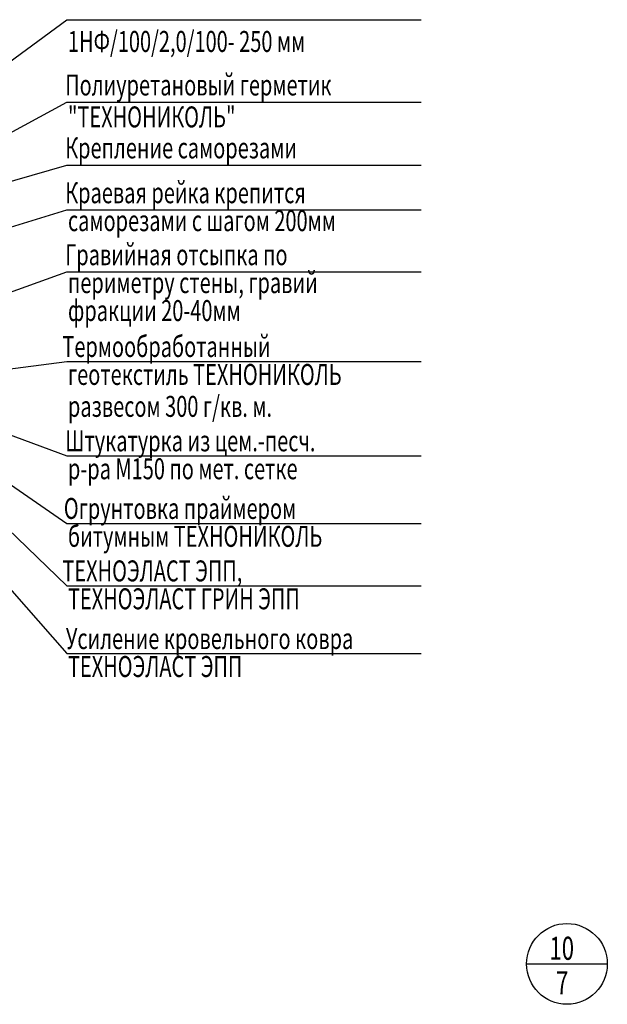
# Model space of a CAD drawing. Units: millimetres. Extents: x 706254 to 1638981, y 125634 to 880684.
# Drawn here: x 1518365 to 1533808, y 322645 to 348511 of the extents above; entities that cross this region are included whole.
import ezdxf

# ---------------------------------------------------------------- set-up
doc = ezdxf.new("R2010")
doc.units = ezdxf.units.MM
doc.header["$LTSCALE"] = 0.4
doc.layers.add('кон 1', color=242, linetype='Continuous')
doc.styles.add('Simplex.shx', font='simplex.shx', dxfattribs={"width": 0.75, "oblique": 15, "height": 270})

msp = doc.modelspace()

# ---------------------------------------------------------------- linework, layer by layer
at = {"layer": 'кон 1'}
for p, q in [((1515997.4, 345860.1), (1519604.1, 348511.1)), ((1519604.1, 348511.1), (1528919, 348511.1)), ((1514674.9, 343677.6), (1519604.1, 346345.3)), ((1519604.1, 346345.3), (1528919, 346345.3)), ((1514547.1, 343216.3), (1519604.1, 344693.3)), ((1519604.1, 344693.3), (1528919, 344693.3)), ((1514533.5, 341954.3), (1519604.1, 343514.8)), ((1519604.1, 343514.8), (1528919, 343514.8)), ((1513447, 339676.3), (1519604.1, 341887)), ((1519604.1, 341887), (1528919, 341887)), ((1512660.6, 338653.7), (1519604.1, 339530)), ((1519604.1, 339530), (1528919, 339530)), ((1514914.1, 338795.8), (1519604.1, 337052.5)), ((1514710.1, 338356.1), (1519604.1, 333636.1)), ((1514879.2, 338530.3), (1519604.1, 335276.8)), ((1514710.1, 337421.4), (1519604.1, 331857.6)), ((1519604.1, 337052.5), (1528919, 337052.5)), ((1519604.1, 335276.8), (1528919, 335276.8)), ((1519604.1, 333636.1), (1528919, 333636.1)), ((1519604.1, 331857.6), (1528919, 331857.6)), ((1531684.7, 323706.7), (1533807.6, 323706.7))]:
    msp.add_line(p, q, dxfattribs=at)
msp.add_circle((1532746.1, 323706.7), 1061.4, dxfattribs=at)

# ---------------------------------------------------------------- texts
at = {"layer": 'кон 1', "style": 'Simplex.shx', "oblique": 15, "width": 0.7}
for s, height, p in [('1НФ/100/2,0/100- 250 мм', 550, (1519633.9, 347664.2)), ('Полиуретановый герметик', 550, (1519560.6, 346519.9)), ('"ТЕХНОНИКОЛЬ"', 550, (1519633.9, 345681.8)), ('Крепление саморезами', 550, (1519560.6, 344867.9)), ('Краевая рейка крепится', 550, (1519560.6, 343689.4)), ('саморезами с шагом 200мм', 550, (1519633.9, 342956.1)), ('Гравийная отсыпка по', 550, (1519560.6, 342061.6)), ('периметру стены, гравий', 550, (1519633.9, 341328.2)), ('фракции 20-40мм', 550, (1519633.9, 340594.9)), ('Термообработанный', 550, (1519487.2, 339649.7)), ('геотекстиль ТЕХНОНИКОЛЬ', 550, (1519633.9, 338916.3)), ('развесом 300 г/кв. м.', 550, (1519633.9, 338078.2)), ('Штукатурка из цем.-песч.', 550, (1519560.6, 337172.2)), ('р-ра М150 по мет. сетке', 550, (1519633.9, 336438.8)), ('Огрунтовка праймером', 550, (1519525.5, 335396.5)), ('битумным ТЕХНОНИКОЛЬ', 550, (1519633.9, 334663.2)), ('ТЕХНОЭЛАСТ ЭПП,', 550, (1519487.2, 333755.8)), ('ТЕХНОЭЛАСТ ГРИН ЭПП', 550, (1519633.9, 333022.5)), ('Усиление кровельного ковра', 550, (1519578.9, 331977.3)), ('ТЕХНОЭЛАСТ ЭПП', 550, (1519633.9, 331244)), ('10', 606.53, (1532289.4, 323814.4)), ('7', 606.5, (1532460.6, 322904.6))]:
    msp.add_text(s, height=height, dxfattribs=at).set_placement(p)

doc.saveas('drawing.dxf')
